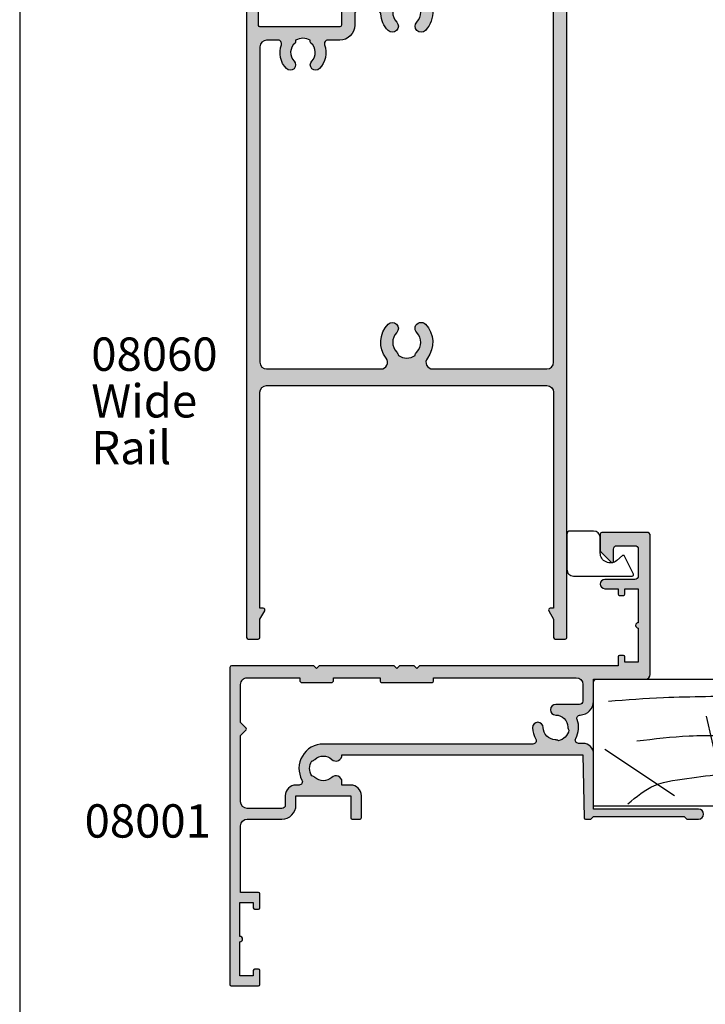
# Model space of a CAD drawing. Units: millimetres. Extents: x 0 to 354, y 0 to 482.
# Drawn here: x 0 to 103, y 130 to 278 of the extents above; entities that cross this region are included whole.
import ezdxf

# ---------------------------------------------------------------- set-up
doc = ezdxf.new("R2010")
doc.units = ezdxf.units.MM
doc.layers.get('0').update_dxf_attribs({"plot": 0})
for name, color, linetype in [('APL Hatch', 253, 'Continuous'), ('APL Joinery', 2, 'Continuous'), ('APL Notes', 7, 'Continuous')]:
    doc.layers.add(name, color=color, linetype=linetype)
doc.styles.add('Arial-Bold', font='ARIALBD.TTF')
doc.styles.add('Arial-Regular', font='ARIAL.TTF')

# ---------------------------------------------------------------- blocks, each defined once
blk = doc.blocks.new('08001')
at = {"layer": 'APL Hatch'}
h = blk.add_hatch(color=256, dxfattribs=at)
edge = h.paths.add_edge_path()
edge.add_line((48.39999999999998, 14.64999999999998), (48.5770520258726, 5.196255008275386))
edge.add_arc((48.77701696039105, 5.199999999999931), 0.1999999999999602, 181.0729238056887, 270)
edge.add_line((48.77701696039105, 4.999999999999971), (49.60000000000002, 5))
edge.add_line((49.60000000000002, 5), (50, 5.399999999999977))
edge.add_line((50, 5.399999999999977), (63.60000300000002, 5.399999999999977))
edge.add_line((63.60000300000002, 5.399999999999977), (64.00000299999999, 5))
edge.add_line((64.00000299999999, 5), (65.74999999999999, 5))
edge.add_arc((65.75000000000004, 5.75), 0.75, 269.9999999999957, 449.9999999999945)
edge.add_line((65.75000000000011, 6.5), (50, 6.5))
edge.add_line((50, 6.5), (50, 14.75))
edge.add_arc((48.39999999999998, 14.75), 1.600000000000022, 359.9999999999999, 450)
edge.add_line((48.39999999999998, 16.35000000000002), (47.76301891420008, 16.35000000000002))
edge.add_arc((47.76301891420014, 16.85000000000001), 0.4999999999999858, 151.2484387760983, 269.99999999999267, ccw=False)
edge.add_arc((44.3000000000062, 18.74999999998292), 3.450000000000018, 331.2484387764024, 380.0176702410015)
edge.add_arc((48.01136902821552, 20.10212423103304), 0.4999999999675991, 92.45497237612801, 200.0176702426293, ccw=False)
edge.add_arc((47.89999999996584, 22.69973793202007), 2.100000000034093, 272.4549723736544, 359.9999999994511)
edge.add_line((49.99999999999994, 22.69973793199995), (50, 25.5))
edge.add_arc((50.5, 25.5), 0.5, 90, 180.0000000000004, ccw=False)
edge.add_line((50.5, 26), (57.79999999999999, 26))
edge.add_arc((57.80000000000001, 26.69999999999999), 0.6999999999999887, 269.9999999999988, 359.9999999999954)
edge.add_line((58.5, 26.69999999999993), (58.5, 47.5))
edge.add_arc((58, 47.5), 0.5, 0, 90)
edge.add_line((58, 48), (51.25, 48))
edge.add_arc((51.25, 47.75), 0.25, 90, 180)
edge.add_line((51, 47.75), (51, 45.29142135618128))
edge.add_arc((51.30000000000002, 45.29142135618124), 0.3000000000000256, 179.9999999999932, 224.9999999999943)
edge.add_line((51.08786796564402, 45.07928932182529), (52.65857864376267, 43.50857864370669))
edge.add_arc((52.79999999998839, 43.64999999997201), 0.2000000000116108, 225.0000000080186, 360.0000000080119)
edge.add_line((53, 43.64999999999997), (53, 45.49999999999999))
edge.add_arc((53.5, 45.49999999999999), 0.5, 90, 180, ccw=False)
edge.add_line((53.5, 46), (56.20000000000004, 46))
edge.add_arc((56.20000000000004, 45.49999999999999), 0.5, 0, 90, ccw=False)
edge.add_line((56.70000000000005, 45.49999999999999), (56.70000000000005, 41.44999999999993))
edge.add_arc((56.20000000000004, 41.44999999999993), 0.5, -90, 0, ccw=False)
edge.add_line((56.20000000000004, 40.94999999999993), (51.70000000000005, 40.94999999999993))
edge.add_arc((51.70000000000005, 40.24999999999997), 0.6999999999999602, 90, 270)
edge.add_line((51.70000000000005, 39.55000000000001), (53.70000000000004, 39.54999999999996))
edge.add_line((53.70000000000004, 39.54999999999996), (53.70000000000004, 38.74999999999995))
edge.add_arc((53.90000000000009, 38.75), 0.2000000000000455, 180.0000000000163, 270)
edge.add_line((53.90000000000009, 38.54999999999995), (54.50000000000011, 38.54999999999995))
edge.add_arc((54.50000000000011, 38.75), 0.2000000000000455, 270, 359.9999999999837)
edge.add_line((54.70000000000016, 38.74999999999995), (54.70000000000005, 39.54999999999996))
edge.add_line((54.70000000000005, 39.54999999999996), (56.70000000000005, 39.54999999999996))
edge.add_line((56.70000000000005, 39.54999999999996), (56.70000000000005, 34.44999999999993))
edge.add_arc((56.70000000000005, 34.04999999999996), 0.3999999999999772, 90, 270)
edge.add_line((56.70000000000005, 33.64999999999998), (56.70000000000005, 28.54999999999995))
edge.add_line((56.70000000000005, 28.54999999999995), (54.70000000000005, 28.54999999999995))
edge.add_line((54.70000000000005, 28.54999999999995), (54.70000000000005, 29.34999999999997))
edge.add_arc((54.5, 29.34999999999991), 0.2000000000000455, 1.62844e-11, 90)
edge.add_line((54.5, 29.54999999999996), (53.9000000000002, 29.54999999999996))
edge.add_arc((53.9000000000002, 29.34999999999991), 0.2000000000000455, 90, 179.9999999999837)
edge.add_line((53.70000000000016, 29.34999999999997), (53.70000000000004, 28))
edge.add_line((53.70000000000004, 28), (23.90000000000009, 28))
edge.add_line((23.90000000000009, 28), (23.5, 27.60000000000002))
edge.add_line((23.5, 27.60000000000002), (23.10000000000002, 28))
edge.add_line((23.10000000000002, 28), (20.90000000000009, 28))
edge.add_line((20.90000000000009, 28), (20.5, 27.60000000000002))
edge.add_line((20.5, 27.60000000000002), (20.10000000000002, 28))
edge.add_line((20.10000000000002, 28), (8.90000000000009, 28))
edge.add_line((8.90000000000009, 28), (8.5, 27.60000000000002))
edge.add_line((8.5, 27.60000000000002), (8.100000000000023, 28))
edge.add_line((8.100000000000023, 28), (-4.25, 28))
edge.add_arc((-4.25, 27.75), 0.25, 90, 180)
edge.add_line((-4.5, 27.75), (-4.5, -19.80000000000001))
edge.add_arc((-4.299999999999954, -19.79999999999995), 0.2000000000000455, 180.0000000000163, 269.9999999999998)
edge.add_line((-4.299999999999955, -20), (-0.2000000000000455, -20.00000000000006))
edge.add_arc((-0.2000000000000451, -19.80000000000001), 0.2000000000000455, 269.9999999999999, 359.9999999999837)
edge.add_line((0, -19.80000000000007), (0, -17.69999999999999))
edge.add_arc((-0.2000000000000455, -17.70000000000004), 0.2000000000000455, 1.62844e-11, 90.00000000000018)
edge.add_line((-0.2000000000000462, -17.5), (-0.7999999999999546, -17.5))
edge.add_arc((-0.7999999999999542, -17.70000000000004), 0.2000000000000455, 90.00000000000007, 179.9999999999837)
edge.add_line((-1, -17.69999999999999), (-1, -18.5))
edge.add_line((-1, -18.5), (-3, -18.5))
edge.add_line((-3, -18.5), (-2.999999999999886, -13.39999999999998))
edge.add_arc((-2.999999999999943, -13), 0.3999999999999772, 270.0000000000081, 450.0000000000081)
edge.add_line((-3, -12.60000000000002), (-3, -7.5))
edge.add_line((-3, -7.5), (-1, -7.5))
edge.add_line((-1, -7.5), (-1, -8.300000000000011))
edge.add_arc((-0.7999999999999547, -8.299999999999955), 0.2000000000000454, 180.0000000000163, 269.9999999999998)
edge.add_line((-0.7999999999999554, -8.5), (-0.2000000000000455, -8.5))
edge.add_arc((-0.2000000000000451, -8.299999999999955), 0.2000000000000455, 269.9999999999999, 359.9999999999837)
edge.add_line((0, -8.300000000000011), (0, -6.199999999999988))
edge.add_arc((-0.2000000000000455, -6.200000000000045), 0.2000000000000455, 1.62844e-11, 90.00000000000018)
edge.add_line((-0.2000000000000462, -6), (-2.899999999999977, -6))
edge.add_line((-2.899999999999977, -6), (-2.899999999999977, 4))
edge.add_arc((-1.89999999999998, 4.000000000000003), 0.9999999999999964, 90, 180.0000000000002, ccw=False)
edge.add_line((-1.89999999999998, 5), (3.300000000000068, 5))
edge.add_arc((3.300000000000071, 7.100000000000019), 2.100000000000019, 269.9999999999999, 360.0000000000001)
edge.add_line((5.40000000000009, 7.100000000000022), (5.40000000000009, 8.5))
edge.add_line((5.40000000000009, 8.5), (13.60000000000002, 8.5))
edge.add_line((13.60000000000002, 8.5), (13.60000000000002, 5.200000000000045))
edge.add_arc((13.80000000000007, 5.200000000000073), 0.2000000000000455, 180.0000000000081, 270)
edge.add_line((13.80000000000007, 5.000000000000028), (15, 5))
edge.add_arc((15.00000000000006, 5.199999999999988), 0.1999999999999886, 269.9999999999838, 360)
edge.add_line((15.20000000000004, 5.199999999999988), (15.20000000000004, 8.5))
edge.add_arc((13.60000000000002, 8.5), 1.600000000000022, 0, 90.00000000000018)
edge.add_line((13.60000000000002, 10.10000000000002), (12.28745860880008, 10.10000000000002))
edge.add_line((12.28745860880008, 10.10000000000002), (12.28745860880008, 10.60000000000002))
edge.add_arc((11.38745860880873, 10.60000000000332), 0.899999999991346, 359.9999999997899, 493.3417582269896)
edge.add_arc((9.500000000008978, 12.59999999999156), 1.849999999987796, 226.6582417727845, 313.3417582271817, ccw=False)
edge.add_arc((7.612541391189854, 10.59999999997038), 0.9000000000285906, 46.65824177362257, 79.26123576092161)
edge.add_arc((9.500000000010479, 12.59999999998587), 2.050000000001013, 147.0249334065088, 212.9750665925099, ccw=False)
edge.add_arc((7.612541391190416, 14.59999999997142), 0.8999999999736823, 280.7387642409434, 313.3417582281449)
edge.add_arc((9.499999999991253, 12.60000000000849), 1.849999999987793, 46.65824177278472, 133.341758227182, ccw=False)
edge.add_arc((11.3874586088101, 14.60000000000321), 0.9000000000091619, 226.6582417724787, 363.1847385364819)
edge.add_line((12.28606864660003, 14.64999999999998), (48.39999999999998, 14.64999999999998))
edge = h.paths.add_edge_path(flags=16)
edge.add_line((3.300000000000068, 6.600000000000022), (-1.899999999999977, 6.600000000000022))
edge.add_arc((-1.89999999999998, 7.600000000000019), 0.9999999999999964, 179.9999999999998, 270.0000000000002, ccw=False)
edge.add_line((-2.899999999999977, 7.600000000000022), (-2.899999999999977, 17.51715728752538))
edge.add_line((-2.899999999999977, 17.51715728752538), (-2.058578643862688, 18.35857864366272))
edge.add_arc((-2.200000000099976, 18.49999999989998), 0.1999999999999493, 315.0000000000058, 404.9999999999942)
edge.add_line((-2.058578643862688, 18.64142135613724), (-2.899999999999977, 19.48284271227453))
edge.add_line((-2.899999999999977, 19.48284271227453), (-2.899999999999977, 25.19999999999992))
edge.add_arc((-1.900000000000034, 25.19999999999999), 0.999999999999943, 90.00000000000318, 180.0000000000041, ccw=False)
edge.add_line((-1.900000000000091, 26.19999999999993), (6, 26.19999999999993))
edge.add_line((6, 26.19999999999993), (6, 25.69999999999999))
edge.add_arc((6.200000000000045, 25.70000000000005), 0.2000000000000455, 180.0000000000163, 270)
edge.add_line((6.200000000000045, 25.5), (10.79999999999995, 25.49999999999994))
edge.add_arc((10.79999999999995, 25.69999999999999), 0.2000000000000455, 270, 359.9999999999837)
edge.add_line((11, 25.69999999999993), (11, 26.19999999999993))
edge.add_line((11, 26.19999999999993), (18, 26.19999999999993))
edge.add_line((18, 26.19999999999993), (18, 25.69999999999999))
edge.add_arc((18.20000000000004, 25.70000000000005), 0.2000000000000455, 180.0000000000163, 270)
edge.add_line((18.20000000000004, 25.5), (25.79999999999996, 25.5))
edge.add_arc((25.79999999999996, 25.70000000000005), 0.2000000000000455, 270, 359.9999999999837)
edge.add_line((26, 25.69999999999999), (26, 26.19999999999993))
edge.add_line((26, 26.19999999999993), (47.39999999999997, 26.19999999999993))
edge.add_arc((47.39999999999997, 25.19999999999993), 1, 0, 90, ccw=False)
edge.add_line((48.39999999999998, 25.19999999999993), (48.39999999999998, 22.69973793199995))
edge.add_arc((47.89999999999998, 22.69973793199995), 0.5, -90, 0, ccw=False)
edge.add_line((47.89999999999998, 22.19973793199995), (44.33726783650003, 22.19973793200001))
edge.add_arc((44.33726783649725, 21.39973793200785), 0.7999999999921528, 89.99999999980103, 269.1942037227034)
edge.add_arc((44.29999999997504, 18.74999999995287), 1.85000000004748, 1.6582417720431977, 89.19420372214228, ccw=False)
edge.add_arc((47.04884834377375, 18.82957878079455), 0.8999999998734537, 181.6582417726819, 214.2612357598837)
edge.add_arc((44.2999999999662, 18.75000000001228), 2.050000000035708, 282.0249334068611, 347.97506659285995, ccw=False)
edge.add_arc((44.22042121907559, 16.00115165616225), 0.8999999999623454, 55.73876423637821, 88.34175822367841)
edge.add_arc((44.30000000000508, 18.74999999998898), 1.84999999998914, 180.8057962769369, 268.34175822703446, ccw=False)
edge.add_arc((41.65026206799223, 18.7127321635027), 0.8000000000078641, 0.8057962768946966, 180.8057962768952)
edge.add_arc((44.29999999997114, 18.74999999990479), 3.449999999969739, 180.8057962755274, 210.4196217138265)
edge.add_arc((40.89375573390003, 16.75000000000004), 0.5000000000000434, -90.00000000000563, 30.419621715391088, ccw=False)
edge.add_line((40.89375573389998, 16.25), (9.499999999999986, 16.25))
edge.add_arc((9.500000000007281, 12.60000000000484), 3.649999999995158, 90.00000000011453, 208.8113797094123)
edge.add_arc((5.863724432899658, 10.60000000000029), 0.5000000000002705, -89.99999999996419, 28.811379709240725, ccw=False)
edge.add_line((5.863724432899971, 10.10000000000002), (5.40000000000009, 10.10000000000002))
edge.add_arc((5.400000000000093, 8.499999999999996), 1.600000000000026, 90.00000000000007, 180.0000000000002)
edge.add_line((3.800000000000068, 8.49999999999999), (3.800000000000068, 7.100000000000022))
edge.add_arc((3.300000000000069, 7.100000000000021), 0.4999999999999992, -90, 1.1368683772161603e-13, ccw=False)
at = {"layer": 'APL Joinery'}
for points in [[(48.39999999999998, 14.64999999999998), (48.5770520258726, 5.196255008275387, 0.408739403627736), (48.77701696039105, 4.999999999999971), (49.60000000000002, 5), (50, 5.399999999999977), (63.60000300000002, 5.399999999999977), (64.00000299999999, 5), (65.74999999999999, 5, 0.9999999999999905), (65.75000000000011, 6.5), (50, 6.5), (50, 14.75, 0.4142135623730961), (48.39999999999998, 16.35000000000002), (47.76301891420008, 16.35000000000002, -0.5701098464939183), (47.32466208961976, 17.09050632911379, 0.2160671282016072), (47.54157548037176, 19.93096926507535, -0.507124319317585), (47.98995190738225, 20.60166532734326, 0.4017188249341092), (49.99999999999994, 22.69973793199995), (50, 25.5, -0.4142135623730961), (50.5, 26), (57.79999999999999, 26, 0.4142135623730787), (58.5, 26.69999999999993), (58.5, 47.5, 0.4142135623730961), (58, 48), (51.25, 48, 0.4142135623730961), (51, 47.75), (51, 45.29142135618128, 0.19891236737966), (51.08786796564402, 45.07928932182529), (52.65857864376267, 43.50857864370669, 0.6681786379192565), (53, 43.64999999999997), (53, 45.49999999999999, -0.4142135623730961), (53.5, 46), (56.20000000000004, 46, -0.4142135623730961), (56.70000000000005, 45.49999999999999), (56.70000000000005, 41.44999999999993, -0.4142135623730961), (56.20000000000004, 40.94999999999993), (51.70000000000005, 40.94999999999993, 1.000000000000003), (51.70000000000005, 39.55000000000001), (53.70000000000004, 39.54999999999996), (53.70000000000004, 38.74999999999995, 0.4142135623730109), (53.90000000000009, 38.54999999999995), (54.50000000000011, 38.54999999999995, 0.4142135623730129), (54.70000000000016, 38.74999999999995), (54.70000000000005, 39.54999999999996), (56.70000000000005, 39.54999999999996), (56.70000000000005, 34.44999999999993, 1.000000000000003), (56.70000000000005, 33.64999999999998), (56.70000000000005, 28.54999999999995), (54.70000000000005, 28.54999999999995), (54.70000000000005, 29.34999999999997, 0.4142135623730129), (54.5, 29.54999999999996), (53.9000000000002, 29.54999999999996, 0.4142135623730108), (53.70000000000016, 29.34999999999997), (53.70000000000004, 28), (23.90000000000009, 28), (23.5, 27.60000000000002), (23.10000000000002, 28), (20.90000000000009, 28), (20.5, 27.60000000000002), (20.10000000000002, 28), (8.90000000000009, 28), (8.5, 27.60000000000002), (8.100000000000023, 28), (-4.25, 28, 0.4142135623730961), (-4.5, 27.75), (-4.5, -19.80000000000001, 0.4142135623730109), (-4.299999999999955, -20), (-0.2000000000000455, -20.00000000000006, 0.4142135623730129), (0, -19.80000000000007), (0, -17.69999999999999, 0.4142135623730129), (-0.2000000000000462, -17.5), (-0.7999999999999546, -17.5, 0.4142135623730108), (-1, -17.69999999999999), (-1, -18.5), (-3, -18.5), (-2.999999999999886, -13.39999999999998, 0.9999999999999998), (-3, -12.60000000000002), (-3, -7.5), (-1, -7.5), (-1, -8.300000000000011, 0.4142135623730109), (-0.7999999999999554, -8.5), (-0.2000000000000455, -8.5, 0.4142135623730129), (0, -8.300000000000011), (0, -6.199999999999988, 0.4142135623730129), (-0.2000000000000462, -6), (-2.899999999999977, -6), (-2.899999999999977, 4, -0.4142135623730961), (-1.89999999999998, 5), (3.300000000000067, 5, 0.4142135623730961), (5.40000000000009, 7.100000000000022), (5.40000000000009, 8.5), (13.60000000000002, 8.5), (13.60000000000002, 5.200000000000045, 0.4142135623730524), (13.80000000000007, 5.000000000000028), (15, 5, 0.4142135623731784), (15.20000000000004, 5.199999999999988), (15.20000000000004, 8.5, 0.4142135623730961), (13.60000000000002, 10.10000000000002), (12.28745860880008, 10.10000000000002), (12.28745860880008, 10.60000000000002, 0.657763010441569), (10.76974488229518, 11.25454545454499, -0.3973597071192729), (8.230255117721978, 11.25454545454574, 0.1432248589117956), (7.780239626801956, 11.48423826074858, -0.295976833748959), (7.780239626821067, 13.71576173925262, 0.1432248589113613), (8.230255117705044, 13.94545454545505, -0.3973597071192736), (10.76974488227824, 13.94545454545431, 0.677856157977275), (12.28606864660003, 14.64999999999998)], [(3.300000000000068, 6.600000000000022), (-1.899999999999977, 6.600000000000022, -0.4142135623730971), (-2.899999999999977, 7.600000000000022), (-2.899999999999977, 17.51715728752538), (-2.058578643862688, 18.35857864366272, 0.4142135623730363), (-2.058578643862688, 18.64142135613724), (-2.899999999999977, 19.48284271227453), (-2.899999999999977, 25.19999999999992, -0.4142135623730992), (-1.900000000000091, 26.19999999999993), (6, 26.19999999999993), (6, 25.69999999999999, 0.4142135623730109), (6.200000000000045, 25.5), (10.79999999999995, 25.49999999999994, 0.4142135623730129), (11, 25.69999999999993), (11, 26.19999999999993), (18, 26.19999999999993), (18, 25.69999999999999, 0.4142135623730109), (18.20000000000004, 25.5), (25.79999999999996, 25.5, 0.4142135623730129), (26, 25.69999999999999), (26, 26.19999999999993), (47.39999999999997, 26.19999999999993, -0.4142135623730961), (48.39999999999998, 25.19999999999993), (48.39999999999998, 22.69973793199995, -0.4142135623730961), (47.89999999999998, 22.19973793199995), (44.33726783650003, 22.19973793200001, 0.9929927093380095), (44.32601716887365, 20.59981704687891, -0.4016728856466486), (46.14922524954045, 18.80353481615162, 0.1432248589113634), (46.30501691391759, 18.32290847010884, -0.2959768337489483), (44.72709152985988, 16.74498308605882, 0.1432248589118002), (44.24646518377825, 16.90077475048275, -0.4016728856466394), (42.45018295313696, 18.72398283112091, 1.000000000000004), (40.8503411828475, 18.70148149588448, 0.129938666619159), (41.32492589415948, 17.00316455696225, -0.5797941154844655), (40.89375573389998, 16.25), (9.499999999999986, 16.25, 0.570455739338457), (6.301829922913979, 10.84096385542177, -0.5704557393379189), (5.863724432899971, 10.10000000000002), (5.40000000000009, 10.10000000000002, 0.4142135623730961), (3.800000000000068, 8.49999999999999), (3.800000000000068, 7.100000000000022, -0.4142135623730961)]]:
    blk.add_lwpolyline(points, format="xyb", close=True, dxfattribs=at)
blk = doc.blocks.new('19mmliner', base_point=(110.739951507863, 355.7623510830485))
at = {"layer": 'APL Joinery', "color": 3}
for p, q in [((110.739951507863, 355.7623510830485), (177.7399515078631, 355.7623510830485)), ((110.739951507863, 336.7623510830484), (110.739951507863, 355.7623510830485)), ((177.7399515078631, 336.7623510830485), (177.7399515078631, 355.7623510830485)), ((160.7399515078631, 343.7623510830484), (170.7399515078631, 343.7623510830484)), ((160.7399515078631, 336.7623510830485), (160.7399515078631, 343.7623510830484)), ((170.7399515078631, 336.7623510830485), (170.7399515078631, 343.7623510830484)), ((110.739951507863, 336.7623510830484), (160.7399515078631, 336.7623510830485)), ((177.7399515078631, 336.7623510830485), (170.7399515078631, 336.7623510830485))]:
    blk.add_line(p, q, dxfattribs=at)
at = {"layer": 'APL Joinery', "color": 8}
for p, q in [((145.9131780783453, 339.6327166292613), (175.1069420828859, 352.7132887325449)), ((130.1934589989773, 339.0760965397599), (127.6670755755074, 350.2084983297885)), ((136.9304814615635, 338.5194764502585), (148.1588522325407, 350.7651184192899)), ((122.8950179978421, 338.2411664055077), (112.4454077587423, 345.190146322691))]:
    blk.add_line(p, q, dxfattribs=at)
for points, knots in [([(165.2821176582808, 355.2180791353014), (166.5726858318287, 354.7818781738363), (168.9083728440546, 353.9924360185927), (172.0610412556228, 352.0900882102073), (174.6875300120783, 349.5844033021437), (176.2507024700006, 347.6216106372748), (177.0719069678068, 346.5904677480291)], [0, 0, 0, 0, 4.077163776164723, 7.378903861023069, 10.95052549711435, 14.90356917242528, 14.90356917242528, 14.90356917242528, 14.90356917242528]), ([(112.962024863876, 352.4416363673449), (115.710435231041, 352.6547702152513), (122.6593903931888, 353.1936480954732), (133.0603500725692, 353.1446097782715), (143.9830780527489, 353.7000992866996), (152.8130144084047, 352.2948735856875), (159.402266048835, 349.3943549626646), (163.2730412780899, 346.7537889098187), (165.2352067994704, 345.1119730676722), (165.8529398578057, 344.5950931661851)], [0, 0, 0, 0, 8.267050822299995, 20.90203347130239, 31.18486054127779, 41.04700630219173, 47.37085711970707, 52.62972264650577, 55.04603969815228, 55.04603969815228, 55.04603969815228, 55.04603969815228]), ([(117.2336493875612, 346.4777841475926), (119.8422678032878, 346.8000537066384), (125.4981607755736, 347.4987845456142), (133.7781962604838, 347.1223878341504), (142.2036965073619, 346.5273623865884), (149.7800610034507, 345.0750496880203), (155.8214982068499, 341.4387446299347), (158.650253791137, 338.4840976402127), (159.9486415420667, 337.1279262265049)], [0, 0, 0, 0, 7.873644080568313, 17.07129258656329, 24.77081643184663, 33.27528257512341, 39.90117587444498, 45.52268627951728, 45.52268627951728, 45.52268627951728, 45.52268627951728]), ([(115.8770369925237, 337.0554560822224), (117.1487211363271, 338.1096881093439), (119.9161916569408, 340.4039339495252), (125.4540610404964, 340.8199775377686), (130.238054618822, 341.7249569545736), (134.1816997355666, 341.426500736041), (137.2886936906936, 340.6778211815542), (140.1492368439622, 340.581128745862), (142.5350224188241, 339.1458380938952), (143.2897884662015, 337.8009584142327), (143.6675039241498, 337.1279262265049)], [0, 0, 0, 0, 4.844139449286539, 10.54193621031332, 16.07410556410715, 19.51351901015936, 22.27929741151003, 25.6710732269026, 27.95241956603697, 30.23778869522836, 30.23778869522836, 30.23778869522836, 30.23778869522836])]:
    blk.add_open_spline(points, degree=3, knots=knots, dxfattribs=at)
blk = doc.blocks.new('9010317')
at = {"layer": 'APL Joinery', "color": 252, "linetype": 'Continuous'}
blk.add_lwpolyline([(-1.260557280899964, -1.021114561800001), (1.439442719099853, -2.371114561800025, -0.4884978633711547), (1.501611632788765, -2.680437390356985), (0.7778238181522354, -3.52171957232341, 0.6414138097735301), (1.914911064067338, -6), (4.200000000000001, -6.000000000000001, -0.4142135623730951), (5.200000000000001, -7.000000000000001), (5.199999999999999, -10.5, -0.4142135623730951), (4.699999999999999, -11), (-0.5499999999999999, -11, -0.4142135623730951), (-1.549999999999999, -10), (-1.549999999999997, -1.199999999999987, -0.5575365158350433)], format="xyb", close=True, dxfattribs=at)
blk = doc.blocks.new('08060')
at = {"layer": 'APL Hatch'}
h = blk.add_hatch(color=256, dxfattribs=at)
edge = h.paths.add_edge_path()
edge.add_arc((2.500000090481191, 4.366025637647599), 0.2499999999867235, 329.9999999947293, 449.9999999948275)
edge.add_line((2.50000009050376, 4.616025637634322), (2.000000090504215, 4.616025637634322))
edge.add_line((2.000000090504215, 4.616025637634322), (2.000000090504215, 37.00000023383433))
edge.add_arc((3.000000090504215, 37.00000023383433), 1, 90, 180, ccw=False)
edge.add_line((3.000000090504215, 38.00000023383433), (45.00000009050433, 38.00000023383433))
edge.add_arc((45.00000009050433, 37.00000023383433), 1, 0, 90, ccw=False)
edge.add_line((46.00000009050432, 37.00000023383433), (46.00000009050432, 4.616025637634322))
edge.add_line((46.00000009050432, 4.616025637634322), (45.50000009050478, 4.616025637634322))
edge.add_arc((45.50000009047738, 4.366025637618752), 0.2500000000155698, 89.99999999372072, 209.9999999938195)
edge.add_line((45.28349373950431, 4.241025637634322), (46.00000009050432, 3.000000233834327))
edge.add_line((46.00000009050432, 3.000000233834327), (46.00000009050432, 0.2500002338343279))
edge.add_arc((46.25000009050433, 0.2500002338343279), 0.25, 180, 270)
edge.add_line((46.25000009050433, 2.338343279e-07), (47.75000009050432, 2.338343279e-07))
edge.add_arc((47.75000009050432, 0.2500002338343279), 0.25, 270, 360)
edge.add_line((48.00000009050433, 0.2500002338343279), (48.00000009050433, 118.5000002338343))
edge.add_arc((47.50000009050433, 118.5000002338343), 0.5, 0, 90)
edge.add_line((47.50000009050433, 119.0000002338343), (32.95000009050426, 119.0000002338343))
edge.add_arc((32.95000009050426, 118.7500002338343), 0.25, 90, 180)
edge.add_line((32.70000009050426, 118.7500002338343), (32.70000009050426, 117.0000002338343))
edge.add_line((32.70000009050426, 117.0000002338343), (31.25000009050422, 117.0000002338343))
edge.add_arc((31.25000009050422, 116.7500002338343), 0.25, 90, 180)
edge.add_line((31.00000009050422, 116.7500002338343), (31.00000009050422, 114.9500002338343))
edge.add_arc((31.50000009050422, 114.9500002338343), 0.5, 180, 360)
edge.add_line((32.00000009050422, 114.9500002338343), (32.00000009050422, 115.7000002338343))
edge.add_line((32.00000009050422, 115.7000002338343), (33.50000009050433, 115.7000002338343))
edge.add_line((33.50000009050433, 115.7000002338343), (33.50000009050433, 110.2000002338343))
edge.add_line((33.50000009050433, 110.2000002338343), (32.00000009050422, 110.2000002338343))
edge.add_line((32.00000009050422, 110.2000002338343), (32.00000009050422, 110.9500002338343))
edge.add_arc((31.50000009050422, 110.9500002338343), 0.5, 0, 180)
edge.add_line((31.00000009050422, 110.9500002338343), (31.00000009050422, 109.1500002338343))
edge.add_arc((31.25000009050422, 109.1500002338343), 0.25, 180, 270)
edge.add_line((31.25000009050422, 108.9000002338343), (33.70000009050425, 108.9000002338343))
edge.add_arc((33.70000009050431, 110.2000002338343), 1.300000000000025, 269.9999999999975, 359.9999999999994)
edge.add_line((35.00000009050433, 110.2000002338343), (35.00000009050433, 114.2555730428343))
edge.add_arc((35.60000009050437, 114.2555730428338), 0.600000000000037, 12.758740416854494, 179.9999999999552, ccw=False)
edge.add_arc((39.5500000905222, 115.1500002338311), 3.450000000016756, 192.7587404167826, 224.1942037227821)
edge.add_arc((37.65000009050381, 113.3027049136392), 0.8000000000030802, 224.194203723179, 404.1942037231743)
edge.add_arc((39.5500000905086, 115.1500002338289), 1.849999999999335, 130.0052008849363, 224.1942037226865, ccw=False)
edge.add_arc((38.20000009050689, 116.7585710280411), 0.2499999999999938, 310.0052008849355, 360)
edge.add_line((38.45000009050688, 116.7585710280411), (38.45000009050688, 116.997295554019))
edge.add_arc((39.55000009050859, 115.1500002338289), 2.149999999999999, 59.227675232077274, 120.7723247679981, ccw=False)
edge.add_line((40.65000009050787, 116.9972955540204), (40.65000009050786, 116.7585710280432))
edge.add_arc((40.90000009050784, 116.7585710280432), 0.2499999999999858, 180.0000000000032, 229.9947991151558)
edge.add_arc((39.5500000905086, 115.1500002338289), 1.849999999999339, -44.19420372311242, 49.99479911515073, ccw=False)
edge.add_arc((41.45000009050476, 113.3027049136392), 0.7999999999968989, 135.8057962773799, 315.8057962773775)
edge.add_arc((39.55000009047578, 115.1500002337915), 3.449999999990563, 315.8057962779411, 379.98487997154)
edge.add_arc((43.26214232910428, 116.5000002338343), 0.5000000000000062, 90, 199.9848799706982, ccw=False)
edge.add_line((43.26214232910428, 117.0000002338343), (45.00000009050433, 117.0000002338343))
edge.add_arc((45.00000009050433, 116.0000002338343), 1, 0, 90, ccw=False)
edge.add_line((46.00000009050432, 116.0000002338343), (46.00000009050432, 102.0000002338343))
edge.add_arc((44.00000009050432, 102.0000002338343), 2, -90, 0, ccw=False)
edge.add_line((44.00000009050432, 100.0000002338343), (18.50000009050421, 100.0000002338343))
edge.add_arc((18.50000009050421, 99.50000023383433), 0.5, 90, 270)
edge.add_line((18.50000009050421, 99.00000023383434), (21.00000009050422, 99.00000023383434))
edge.add_arc((21.00000009050422, 98.50000023383433), 0.5, 0, 90, ccw=False)
edge.add_line((21.50000009050422, 98.50000023383433), (21.50000009050422, 97.70000023383432))
edge.add_arc((20.00000009050422, 97.70000023383432), 1.5, -90, 0, ccw=False)
edge.add_line((20.00000009050422, 96.20000023383433), (14.70000009050426, 96.20000023383433))
edge.add_arc((14.70000009050426, 95.70000023383432), 0.5, 90, 180)
edge.add_line((14.20000009050426, 95.70000023383432), (14.20000009050426, 92.05000023383433))
edge.add_arc((13.95000009050426, 92.05000023383433), 0.25, -90, 0, ccw=False)
edge.add_line((13.95000009050426, 91.80000023383433), (2.000000090504215, 91.80000023383433))
edge.add_arc((2.000000090504244, 92.00000023383436), 0.200000000000017, 180.0000000000082, 269.9999999999918, ccw=False)
edge.add_line((1.800000090504227, 92.00000023383433), (1.800000090504279, 95.25000023383434))
edge.add_arc((1.55000009050428, 95.25000023383434), 0.2499999999999996, 0, 90.0000000000001)
edge.add_line((1.550000090504279, 95.50000023383434), (1.500000090504215, 95.50000023383431))
edge.add_line((1.500000090504215, 95.50000023383431), (1.500000090504215, 98.50000023383433))
edge.add_line((1.500000090504215, 98.50000023383433), (2.250000090504215, 98.50000023383433))
edge.add_arc((2.250000090504203, 98.75000023383433), 0.25, 270.0000000000027, 371.5369590327982)
edge.add_arc((1.02525521910862, 98.50000023382945), 1.50000000000489, 11.53695903296505, 90.00000000016576)
edge.add_line((1.025255219104281, 100.0000002338343), (0.2500000905042157, 100.0000002338343))
edge.add_arc((0.2500000905042157, 99.75000023383433), 0.25, 90, 180)
edge.add_line((9.05042157e-08, 99.75000023383433), (9.05042157e-08, 0.2500002338343279))
edge.add_arc((0.2500000905042157, 0.2500002338343279), 0.25, 180, 270)
edge.add_line((0.2500000905042156, 2.338343279e-07), (1.750000090504215, 2.338343279e-07))
edge.add_arc((1.750000090504215, 0.2500002338343279), 0.25, 270, 360)
edge.add_line((2.000000090504215, 0.2500002338343279), (2.000000090504215, 3.000000233834327))
edge.add_line((2.000000090504215, 3.000000233834327), (2.716506441404304, 4.24102563763432))
edge = h.paths.add_edge_path(flags=16)
edge.add_arc((10.35000009050043, 86.10270491363924), 0.7999999999969166, 135.8057962773771, 315.8057962773741, ccw=False)
edge.add_arc((8.450000090504242, 87.95000023382892), 1.849999999999332, 315.8057962768893, 409.9947991151507)
edge.add_arc((9.800000090503506, 89.5585710280432), 0.2499999999999961, 180, 229.99479911515, ccw=False)
edge.add_line((9.55000009050351, 89.5585710280432), (9.550000090503511, 89.7972955540205))
edge.add_arc((8.45000009050424, 87.95000023382894), 2.149999999999998, 59.22767523207737, 120.7723247679981)
edge.add_line((7.350000090502534, 89.79729555401904), (7.350000090502533, 89.55857102804114))
edge.add_arc((7.100000090502551, 89.5585710280412), 0.2499999999999813, 310.00520088492857, 359.9999999999902, ccw=False)
edge.add_arc((8.45000009050425, 87.95000023382894), 1.849999999999354, 130.0052008849368, 224.1942037226872)
edge.add_arc((6.550000090499448, 86.10270491363927), 0.8000000000030844, -135.8057962768239, 44.194203723173075, ccw=False)
edge.add_arc((8.450000090508329, 87.9500002338302), 3.450000000009315, 160.0151200292837, 224.1942037228809, ccw=False)
edge.add_arc((4.737857851822059, 89.3000002338177), 0.50000000001664, 340.0151200318405, 450.000000002539)
edge.add_line((4.737857851799901, 89.80000023383434), (3.000000090504215, 89.80000023383434))
edge.add_arc((3.000000090504215, 88.80000023383434), 1, 90, 180)
edge.add_line((2.000000090504215, 88.80000023383434), (2.000000090504215, 41.50000023383433))
edge.add_arc((3.000000090504215, 41.50000023383433), 1, 180, 270)
edge.add_line((3.000000090504215, 40.50000023383432), (20.11973552598683, 40.50000018083347))
edge.add_line((20.11973552598683, 40.50000018083347), (20.11973553399332, 40.50000018083347))
edge.add_arc((20.11973553399321, 41.50000018083349), 1.000000000000028, 270.0000000000065, 397.63744132234)
edge.add_arc((24.00000025800951, 44.49224777612902), 3.899999999999686, 135.7799555723135, 217.6374413223286, ccw=False)
edge.add_arc((21.85000025800969, 46.58449537141996), 0.8999999999996952, -44.22004442768002, 135.7799555723193, ccw=False)
edge.add_arc((24.00000025800976, 44.49224777612969), 2.100000000000005, 135.7799555723262, 224.2200444276897)
edge.add_arc((21.85000025800965, 42.40000018083921), 0.8999999999998722, 6.779204016989922, 44.220044427650805, ccw=False)
edge.add_arc((24.0000002580099, 44.49224777612994), 2.350000000000568, 237.6837186148229, 302.3162813851748)
edge.add_arc((26.15000025801016, 42.40000018083941), 0.8999999999999504, 135.7799555723719, 173.2207959830267, ccw=False)
edge.add_arc((24.00000025800957, 44.49224777612903), 2.099999999999669, 315.7799555723265, 404.2200444276903)
edge.add_arc((26.15000025800941, 46.58449537141995), 0.9000000000003129, 44.2200444276815, 224.2200444276816, ccw=False)
edge.add_arc((24.00000025800949, 44.49224777612951), 3.90000000000002, -37.63744132233461, 44.22004442768042, ccw=False)
edge.add_arc((27.88026498202578, 41.50000018083346), 0.9999999999999984, 142.3625586776587, 270)
edge.add_line((27.88026498202578, 40.50000018083347), (45.00000009050433, 40.50000023383432))
edge.add_arc((45.00000009050433, 41.50000023383433), 1, 270, 360)
edge.add_line((46.00000009050432, 41.50000023383433), (46.00000009050432, 97.00000023383433))
edge.add_arc((45.00000009050433, 97.00000023383433), 1, 0, 90)
edge.add_line((45.00000009050433, 98.00000023383431), (26.65592478820435, 98.00000023383431))
edge.add_arc((26.65592478820432, 97.50000023383433), 0.5, 89.99999999999714, 232.8704505589972)
edge.add_arc((24.00000009049201, 93.99200023382225), 3.900000000000328, -44.220044427448215, 52.87045055925171, ccw=False)
edge.add_arc((26.15000009050396, 91.89975263853864), 0.8999999999967471, 135.7799555724802, 315.77995557247937, ccw=False)
edge.add_arc((23.99999916858739, 93.99200031989194), 2.100000720731582, 315.7799714317424, 404.2200220152665)
edge.add_arc((26.15000025801017, 96.08424782911987), 0.8999999999999648, 186.7792040169746, 224.2200444276293, ccw=False)
edge.add_arc((24.0000002580099, 93.99200023382932), 2.350000000000556, 57.68371861482531, 122.3162813851772)
edge.add_arc((21.8500002580098, 96.08424782911963), 0.8999999999996822, 315.7799555723734, 353.2207959830342, ccw=False)
edge.add_arc((24.0000013474324, 93.99200031989194), 2.100000720731578, 135.7799779847334, 224.2200285682577)
edge.add_line((22.49500042551531, 92.52742691712176), (22.49500009050463, 92.52742691713034))
edge.add_arc((21.85000009050453, 91.89975263853864), 0.9000000000031869, -135.7799555721162, 44.2200444278829, ccw=False)
edge.add_arc((24.00000009051562, 93.99200023382932), 3.900000000011067, 183.8051528359155, 224.2200444276151, ccw=False)
edge.add_arc((19.60969987294263, 93.70000023379524), 0.5000000000390785, 3.80515284039623, 90.00000000439395)
edge.add_line((19.60969987290429, 94.20000023383432), (16.70000009050426, 94.20000023383432))
edge.add_arc((16.70000009050426, 93.70000023383432), 0.5, 90, 180)
edge.add_line((16.20000009050426, 93.70000023383432), (16.20000009050426, 92.05000023383433))
edge.add_arc((13.95000009050426, 92.05000023383433), 2.25, -90, 0, ccw=False)
edge.add_line((13.95000009050426, 89.80000023383434), (12.16214232909993, 89.80000023383434))
edge.add_arc((12.16214232909992, 89.30000023383433), 0.5, 89.99999999999856, 199.9848799706949)
edge.add_arc((8.450000090471386, 87.95000023379146), 3.449999999990615, -44.194203722058774, 19.98487997154092, ccw=False)
at = {"layer": 'APL Joinery', "linetype": 'Continuous'}
for points in [[(2.716506441404304, 4.24102563763432, 0.5773502691901973), (2.50000009050376, 4.616025637634322), (2.000000090504215, 4.616025637634322), (2.000000090504215, 37.00000023383433, -0.4142135623730951), (3.000000090504215, 38.00000023383433), (45.00000009050433, 38.00000023383433, -0.4142135623730951), (46.00000009050432, 37.00000023383433), (46.00000009050432, 4.616025637634322), (45.50000009050478, 4.616025637634322, 0.5773502691902004), (45.28349373950431, 4.241025637634322), (46.00000009050432, 3.000000233834327), (46.00000009050432, 0.2500002338343279, 0.4142135623730951), (46.25000009050433, 2.338343279e-07), (47.75000009050432, 2.338343279e-07, 0.4142135623730951), (48.00000009050433, 0.2500002338343279), (48.00000009050433, 118.5000002338343, 0.4142135623730951), (47.50000009050433, 119.0000002338343), (32.95000009050426, 119.0000002338343, 0.4142135623730951), (32.70000009050426, 118.7500002338343), (32.70000009050426, 117.0000002338343), (31.25000009050422, 117.0000002338343, 0.4142135623730951), (31.00000009050422, 116.7500002338343), (31.00000009050422, 114.9500002338343, 0.9999999999999998), (32.00000009050422, 114.9500002338343), (32.00000009050422, 115.7000002338343), (33.50000009050433, 115.7000002338343), (33.50000009050433, 110.2000002338343), (32.00000009050422, 110.2000002338343), (32.00000009050422, 110.9500002338343, 0.9999999999999998), (31.00000009050422, 110.9500002338343), (31.00000009050422, 109.1500002338343, 0.4142135623730951), (31.25000009050422, 108.9000002338343), (33.70000009050425, 108.9000002338343, 0.4142135623731046), (35.00000009050433, 110.2000002338343), (35.00000009050433, 114.2555730428343, -0.8944271909998079), (36.18518527568967, 114.3880807748335, 0.1380297893445362), (37.07641518484365, 112.745030854709, 0.9999999999999589), (38.223584996164, 113.8603789725695, -0.4357933229586278), (38.36071437622143, 116.5670745049206, 0.2216708542867743), (38.45000009050688, 116.7585710280411), (38.45000009050688, 116.997295554019, -0.2751860725536734), (40.65000009050787, 116.9972955540204), (40.65000009050786, 116.7585710280432, 0.2216708542871808), (40.73928580479361, 116.5670745049224, -0.435793322961291), (40.87641518484359, 113.8603789725596, 0.9999999999999781), (42.02358499616589, 112.7450308547188, 0.2875912244630845), (42.79225090648975, 116.3291141578851, -0.5204832016754491), (43.26214232910428, 117.0000002338343), (45.00000009050433, 117.0000002338343, -0.4142135623730951), (46.00000009050432, 116.0000002338343), (46.00000009050432, 102.0000002338343, -0.4142135623730951), (44.00000009050432, 100.0000002338343), (18.50000009050421, 100.0000002338343, 0.9999999999999998), (18.50000009050421, 99.00000023383434), (21.00000009050422, 99.00000023383434, -0.4142135623730951), (21.50000009050422, 98.50000023383433), (21.50000009050422, 97.70000023383432, -0.4142135623730951), (20.00000009050422, 96.20000023383433), (14.70000009050426, 96.20000023383433, 0.4142135623730951), (14.20000009050426, 95.70000023383432), (14.20000009050426, 92.05000023383433, -0.4142135623730951), (13.95000009050426, 91.80000023383433), (2.000000090504215, 91.80000023383433, -0.4142135623730118), (1.800000090504227, 92.00000023383433), (1.800000090504279, 95.25000023383434, 0.4142135623730961), (1.550000090504279, 95.50000023383434), (1.500000090504215, 95.50000023383431), (1.500000090504215, 98.50000023383433), (2.250000090504215, 98.50000023383433, 0.474497867807973), (2.494949064782535, 98.80000023383425, 0.3563939586926799), (1.025255219104281, 100.0000002338343), (0.2500000905042157, 100.0000002338343, 0.4142135623730951), (9.05042157e-08, 99.75000023383433), (9.05042157e-08, 0.2500002338343279, 0.4142135623730951), (0.2500000905042156, 2.338343279e-07), (1.750000090504215, 2.338343279e-07, 0.4142135623730951), (2.000000090504215, 0.2500002338343279), (2.000000090504215, 3.000000233834327)], [(10.92358499616154, 85.54503085471882, -0.9999999999999756), (9.776415184839287, 86.66037897255966, 0.4357933229612831), (9.639285804789257, 89.36707450492241, -0.2216708542871708), (9.55000009050351, 89.5585710280432), (9.550000090503511, 89.7972955540205, 0.2751860725536727), (7.350000090502534, 89.79729555401904), (7.350000090502533, 89.55857102804114, -0.2216708542867702), (7.260714376217057, 89.36707450492062, 0.4357933229586294), (7.123584996159658, 86.66037897256948, -0.9999999999999754), (5.976415184839268, 85.54503085470903, -0.2875912244630766), (5.207749274459786, 89.12911415788366, 0.5204832016754516), (4.737857851799901, 89.80000023383434), (3.000000090504215, 89.80000023383434, 0.4142135623730951), (2.000000090504215, 88.80000023383434), (2.000000090504215, 41.50000023383433, 0.4142135623730951), (3.000000090504215, 40.50000023383432), (20.11973552598683, 40.50000018083347), (20.11973553399332, 40.50000018083347, 0.6226718666060426), (20.91162629399651, 42.11066295538378, -0.3731760821528771), (21.20500025800988, 47.21216965000695, -0.9999999999999943), (22.49500025800951, 45.95682109283298, 0.4062616689884817), (22.49500025800992, 43.02767445942598, -0.164835510849597), (22.74370783457984, 42.50623938067062, 0.289734776515985), (25.25629268143987, 42.50623938067056, -0.1648355108495696), (25.50500025800959, 43.02767445942598, 0.4062616689884833), (25.50500025800916, 45.95682109283252, -0.9999999999999998), (26.79500025800965, 47.21216965000738, -0.3731760821528768), (27.08837422202252, 42.11066295538375, 0.6226718666060896), (27.88026498202578, 40.50000018083347), (45.00000009050433, 40.50000023383432, 0.4142135623730951), (46.00000009050432, 41.50000023383433), (46.00000009050432, 97.00000023383433, 0.4142135623730951), (45.00000009050433, 98.00000023383431), (26.65592478820435, 98.00000023383431, 0.7190391214360917), (26.35411516346274, 97.10136387019782, -0.4509422221058406), (26.79500009050341, 91.27207835995551, -0.9999999999999888), (25.50500009050449, 92.52742691712176, 0.40626147443424), (25.5050002580096, 95.45657355053326, -0.1648355108495689), (25.25629268143986, 95.9780086292887, 0.2897347765159864), (22.74370783457984, 95.97800862928862, -0.1648355108495965), (22.49500025801019, 95.45657355053326, 0.4062614744342402), (22.49500042551531, 92.52742691712176), (22.49500009050463, 92.52742691713034, -0.9999999999999941), (21.20500009050444, 91.27207835994695, -0.1781941694399857), (20.10859762497057, 93.73318205201772, 0.394892904749646), (19.60969987290429, 94.20000023383432), (16.70000009050426, 94.20000023383432, 0.4142135623730951), (16.20000009050426, 93.70000023383432), (16.20000009050426, 92.05000023383433, -0.4142135623730951), (13.95000009050426, 89.80000023383434), (12.16214232909993, 89.80000023383434, 0.5204832016754404), (11.69225090648539, 89.12911415788518, -0.2875912244630881)]]:
    blk.add_lwpolyline(points, format="xyb", close=True, dxfattribs=at)

msp = doc.modelspace()

# ---------------------------------------------------------------- linework, layer by layer
msp.add_lwpolyline([(-8.078504834e-07, 482.0000001108869), (-8.078504834e-07, 1.108869583e-07), (353.9999991921495, 1.108869583e-07), (353.9999991921495, 482.0000001108869)], close=True)

# ---------------------------------------------------------------- block references
at = {"layer": 'APL Joinery'}
for name, p in [('08060', (34.00719620859979, 185.0000001108869)), ('08001', (36.00719620859991, 153.0000001108873)), ('19mmliner', (86.0071962085999, 179.0000001108869))]:
    msp.add_blockref(name, p, dxfattribs=at)
at = {"layer": 'APL Joinery', "xscale": -1, "rotation": 270}
msp.add_blockref('9010317', (93.00719620859991, 196.0000001108872), dxfattribs=at)

# ---------------------------------------------------------------- texts
at = {"layer": 'APL Notes'}
for s, style, p in [('08060', 'Arial-Bold', (10.72521835440648, 225.2196426635288)), ('Wide', 'Arial-Regular', (10.72521835440648, 218.2196426635288)), ('Rail', 'Arial-Regular', (10.72521835440648, 211.2196426635288)), ('08001', 'Arial-Bold', (9.72521835440648, 155.2196426635288))]:
    msp.add_text(s, height=5, dxfattribs=dict(at, style=style)).set_placement(p)

doc.saveas('drawing.dxf')
